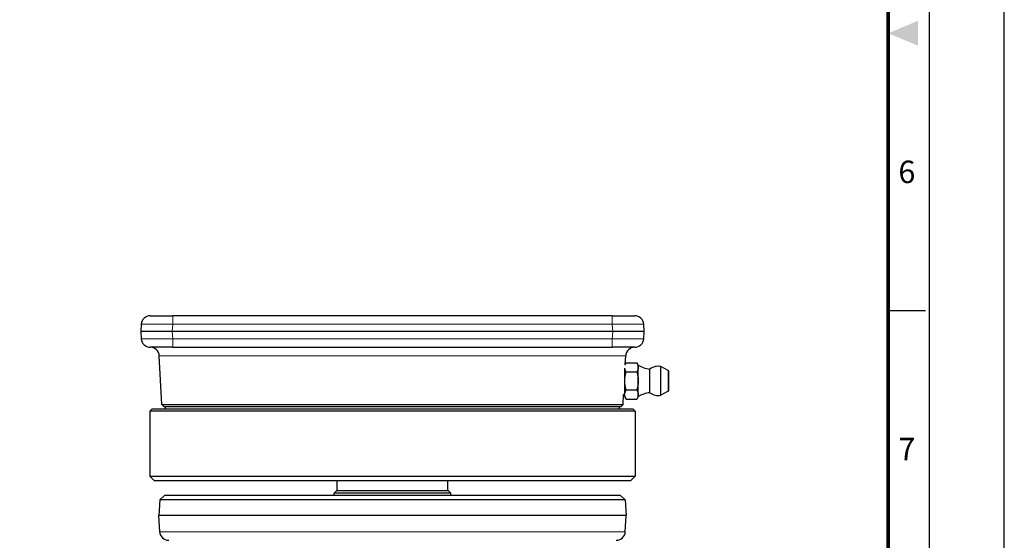
# Model space of a CAD drawing. Units: millimetres. Extents: x 0 to 495, y 0 to 669.
# Drawn here: x 276 to 495, y 222 to 338 of the extents above; entities that cross this region are included whole.
import ezdxf
from ezdxf.enums import TextEntityAlignment as Align

# ---------------------------------------------------------------- set-up
doc = ezdxf.new("R2010")
doc.units = ezdxf.units.MM
doc.header["$LTSCALE"] = 0.3
doc.layers.get('0').update_dxf_attribs({"color": 3})
doc.layers.add('외형선(ISO)', color=3, linetype='Continuous', lineweight=25)
doc.layers.add('좁은 외형선(ISO)', color=5, linetype='Continuous', lineweight=18)
doc.styles.add('SECTION', font='swissli.ttf', dxfattribs={"height": 3})

# ---------------------------------------------------------------- blocks, each defined once
blk = doc.blocks.new('FORMAT-홈피용-VER')
at = {"color": 8}
blk.add_line((281.5, 163.5), (286.5, 163.5), dxfattribs=at)
blk.add_lwpolyline([(0, 401), (0, 0), (297, 0), (297, 401)], close=True)
at = {"color": 5}
blk.add_lwpolyline([(10, 391), (10, 10), (287, 10), (287, 391)], close=True, dxfattribs=at)
at = {"const_width": 0.5}
blk.add_lwpolyline([(15.5, 385.5), (15.5, 15.5), (281.5, 15.5), (281.5, 385.5)], close=True, dxfattribs=at)
at = {"color": 1}
blk.add_solid([(285.5, 202.17), (285.5, 198.83), (281.5, 200.5)], dxfattribs=at)
at = {"color": 8, "style": 'SECTION'}
for s, p in [('6', (284, 182)), ('7', (284, 145))]:
    blk.add_text(s, height=3, dxfattribs=at).set_placement(p, align=Align.MIDDLE_CENTER)

msp = doc.modelspace()

# ---------------------------------------------------------------- linework, layer by layer
at = {"layer": '외형선(ISO)'}
for p, q in [((303.381, 269.669), (303.297, 268.064)), ((305.378, 271.564), (310.371, 271.564)), ((408.222, 271.564), (310.371, 271.564)), ((408.222, 271.564), (413.215, 271.564)), ((415.297, 268.064), (415.213, 269.669)), ((303.297, 268.064), (303.381, 266.459)), ((310.287, 268.064), (303.297, 268.064)), ((408.306, 268.064), (310.287, 268.064)), ((415.297, 268.064), (408.306, 268.064)), ((415.213, 266.459), (415.297, 268.064)), ((310.371, 264.564), (305.378, 264.564)), ((310.371, 264.564), (408.222, 264.564)), ((413.215, 264.564), (408.222, 264.564)), ((307.965, 251.813), (307.396, 262.669)), ((411.096, 260.736), (411.197, 262.669)), ((411.096, 260.736), (411.309, 261.105)), ((411.309, 261.105), (413.684, 261.105)), ((413.997, 260.564), (413.684, 261.105)), ((410.997, 257.064), (410.997, 259.759)), ((411.309, 259.085), (413.684, 259.085)), ((413.997, 260.095), (413.997, 260.564)), ((413.997, 257.064), (413.997, 260.095)), ((416.57, 254.414), (416.57, 259.714)), ((419.051, 253.87), (419.051, 260.258)), ((420.692, 259.371), (419.051, 260.258)), ((420.797, 254.933), (420.797, 259.195)), ((410.997, 254.033), (410.997, 257.064)), ((413.997, 254.033), (413.997, 257.064)), ((411.309, 255.043), (413.684, 255.043)), ((420.692, 254.757), (419.051, 253.87)), ((410.628, 251.813), (410.746, 254.064)), ((410.997, 254.064), (410.746, 254.064)), ((410.997, 253.564), (410.997, 254.033)), ((410.997, 253.564), (411.309, 253.022)), ((411.309, 253.022), (413.684, 253.022)), ((413.997, 253.564), (413.684, 253.022)), ((413.997, 253.564), (413.997, 254.033)), ((305.797, 250.814), (305.297, 250.314)), ((413.297, 250.314), (305.297, 250.314)), ((305.297, 250.314), (305.297, 235.814)), ((305.797, 250.814), (412.797, 250.814)), ((307.965, 251.813), (410.628, 251.813)), ((308.491, 251.314), (307.965, 251.813)), ((410.102, 251.314), (308.491, 251.314)), ((308.797, 250.814), (308.797, 251.314)), ((409.797, 250.814), (409.797, 251.314)), ((410.102, 251.314), (410.628, 251.813)), ((412.797, 250.814), (413.297, 250.314)), ((413.297, 250.314), (413.297, 235.814)), ((305.297, 235.814), (413.297, 235.814)), ((306.297, 234.814), (305.297, 235.814)), ((412.297, 234.814), (306.297, 234.814)), ((346.963, 232.564), (346.963, 234.814)), ((371.631, 232.564), (371.631, 234.814)), ((412.297, 234.814), (413.297, 235.814)), ((346.797, 232.564), (346.297, 232.064)), ((371.797, 232.564), (346.797, 232.564)), ((371.797, 232.564), (372.297, 232.064)), ((307.48, 230.565), (307.297, 227.064)), ((308.533, 231.564), (307.48, 230.565)), ((411.113, 230.565), (307.48, 230.565)), ((410.061, 231.564), (308.533, 231.564)), ((372.297, 232.064), (346.297, 232.064)), ((346.297, 231.564), (346.297, 232.064)), ((372.297, 231.564), (372.297, 232.064)), ((410.061, 231.564), (411.113, 230.565)), ((411.113, 230.565), (411.297, 227.064)), ((411.297, 227.064), (307.297, 227.064)), ((307.486, 223.459), (307.297, 227.064)), ((411.108, 223.459), (411.297, 227.064))]:
    msp.add_line(p, q, dxfattribs=at)
for centre, radius, start, end in [((305.378, 269.564), 2, 90, 177), ((413.215, 269.564), 2, 3, 90), ((305.378, 266.564), 2, 183, 270), ((413.215, 266.564), 2, 270, 357), ((305.399, 262.564), 2, 3, 90), ((413.195, 262.564), 2, 90, 177), ((417.117, 265.689), 6, 238.6687, 264.773), ((418.451, 257.064), 3.25, 79.36129, 125.37459), ((420.597, 259.195), 0.2, 0, 61.58718), ((417.117, 248.439), 6, 95.227, 121.3313), ((418.451, 257.064), 3.25, 234.62541, 280.63871), ((420.597, 254.933), 0.2, 298.41282, 0), ((309.483, 223.564), 2, 183, 270), ((409.111, 223.564), 2, 270, 357)]:
    msp.add_arc(centre, radius, start, end, dxfattribs=at)
for points, weights in [([(411.082, 260.61), (411.159, 260.845), (411.309, 261.105)], [1.01891602792, 1.01789800264, 1]), ([(413.684, 261.105), (413.997, 260.564), (413.997, 260.095)], [1, 1.0379548493, 1]), ([(410.997, 257.064), (410.997, 258.002), (411.309, 259.085)], [1, 1.0379548493, 1]), ([(411.309, 259.085), (411.059, 259.518), (411.01, 259.896)], [1, 1.03017010022, 1.01237610815]), ([(413.997, 260.095), (413.997, 259.626), (413.684, 259.085)], [1, 1.0379548493, 1]), ([(413.684, 259.085), (413.997, 258.002), (413.997, 257.064)], [1, 1.0379548493, 1]), ([(411.309, 255.043), (410.997, 256.126), (410.997, 257.064)], [1, 1.0379548493, 1]), ([(413.997, 257.064), (413.997, 256.126), (413.684, 255.043)], [1, 1.0379548493, 1]), ([(410.997, 254.033), (410.997, 254.502), (411.309, 255.043)], [1, 1.0379548493, 1]), ([(413.684, 255.043), (413.997, 254.502), (413.997, 254.033)], [1, 1.0379548493, 1]), ([(411.309, 253.022), (410.997, 253.564), (410.997, 254.033)], [1, 1.0379548493, 1]), ([(413.997, 254.033), (413.997, 253.564), (413.684, 253.022)], [1, 1.0379548493, 1])]:
    msp.add_rational_spline(points, weights, degree=2, dxfattribs=at)
at = {"layer": '좁은 외형선(ISO)'}
for p, q in [((310.287, 268.064), (310.371, 269.669)), ((310.371, 269.669), (310.371, 271.564)), ((310.371, 269.669), (408.222, 269.669)), ((408.222, 269.669), (408.222, 271.564)), ((408.222, 269.669), (408.306, 268.064)), ((310.371, 266.459), (310.287, 268.064)), ((408.306, 268.064), (408.222, 266.459)), ((310.371, 266.459), (310.371, 264.564)), ((408.222, 266.459), (310.371, 266.459)), ((408.222, 266.459), (408.222, 264.564)), ((411.197, 262.669), (307.396, 262.669)), ((420.692, 259.371), (420.692, 254.757)), ((411.108, 223.459), (307.486, 223.459))]:
    msp.add_line(p, q, dxfattribs=at)
for centre, major_axis, start_param, end_param in [((310.385, 269.564), (7.004, -0.105), 1.572977, 3.1410343), ((408.208, 269.564), (7.004, 0.105), 0.0005583, 1.5686156), ((310.385, 266.564), (-7.004, -0.105), 0.0005583, 1.5686156), ((408.208, 266.564), (-7.004, 0.105), 1.572977, 3.1410343)]:
    msp.add_ellipse(centre, major_axis=major_axis, ratio=0.0149118, start_param=start_param, end_param=end_param, dxfattribs=at)

# ---------------------------------------------------------------- block references
at = {"xscale": 1.668261859582783, "yscale": 1.668261859582783, "zscale": 1.668261859582783}
msp.add_blockref('FORMAT-홈피용-VER', (0, 0), dxfattribs=at)

doc.saveas('drawing.dxf')
